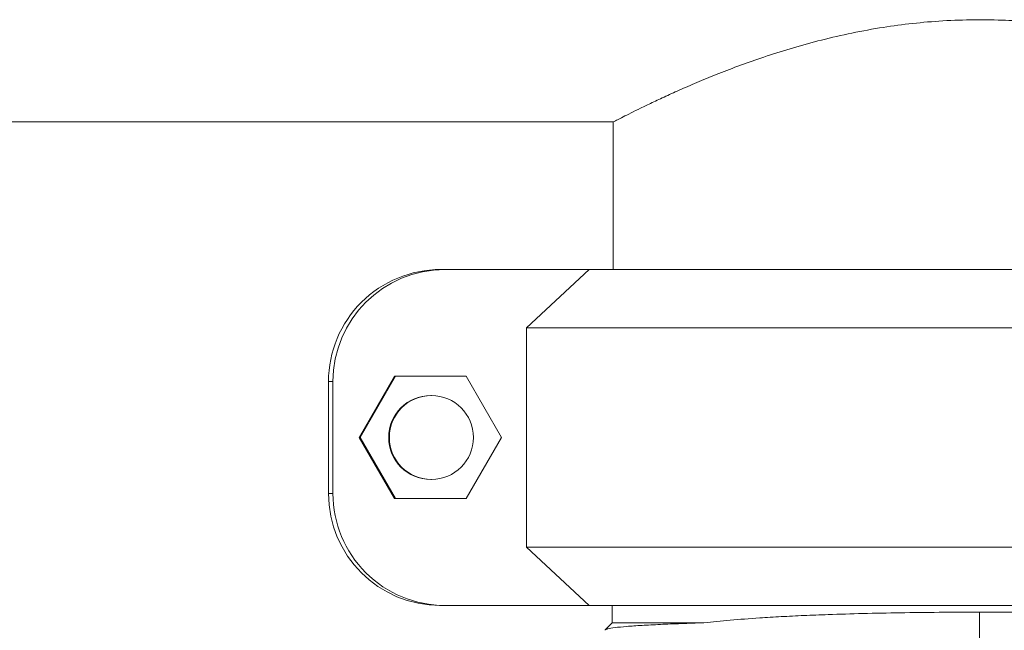
# Model space of a CAD drawing. Units: inches. Extents: x -574 to 1260, y -227 to 172.
# Drawn here: x -304 to -298, y 153 to 156 of the extents above; entities that cross this region are included whole.
import ezdxf

# ---------------------------------------------------------------- set-up
doc = ezdxf.new("R2010")
doc.units = ezdxf.units.IN
doc.header["$MEASUREMENT"] = 0

msp = doc.modelspace()

# ---------------------------------------------------------------- linework, layer by layer
at = {"color": 7, "linetype": 'Continuous', "lineweight": 15}
for p, q in [((-323.069, 155.6598), (-300.2344, 155.6598)), ((-300.2344, 155.6598), (-300.2344, 154.7553)), ((-301.2916, 154.7553), (-301.2644, 154.7553)), ((-300.382, 154.7553), (-301.2644, 154.7553)), ((-300.7654, 154.3978), (-300.382, 154.7553)), ((-300.382, 154.7553), (-295.5714, 154.7553)), ((-295.1879, 154.3978), (-300.7654, 154.3978)), ((-300.7654, 154.3978), (-300.7654, 153.0528)), ((-301.5746, 154.1003), (-301.7911, 153.7253)), ((-301.5687, 154.1003), (-301.7852, 153.7253)), ((-301.5687, 154.1003), (-301.5746, 154.1003)), ((-301.1358, 154.1003), (-301.5687, 154.1003)), ((-300.9193, 153.7253), (-301.1358, 154.1003)), ((-301.9509, 154.0687), (-301.9781, 154.0687)), ((-301.9781, 154.0687), (-301.9781, 153.3819)), ((-301.9509, 154.0687), (-301.9509, 153.3819)), ((-301.3482, 153.9828), (-301.3522, 153.9828)), ((-301.7852, 153.7253), (-301.7911, 153.7253)), ((-301.7911, 153.7253), (-301.5746, 153.3503)), ((-301.7852, 153.7253), (-301.5687, 153.3503)), ((-301.1358, 153.3503), (-300.9193, 153.7253)), ((-301.3522, 153.4678), (-301.3482, 153.4678)), ((-301.9781, 153.3819), (-301.9509, 153.3819)), ((-301.5687, 153.3503), (-301.5746, 153.3503)), ((-301.5687, 153.3503), (-301.1358, 153.3503)), ((-300.382, 152.6953), (-300.7654, 153.0528)), ((-300.7654, 153.0528), (-295.1879, 153.0528)), ((-301.2644, 152.6953), (-301.2916, 152.6953)), ((-300.382, 152.6953), (-301.2644, 152.6953)), ((-295.5714, 152.6953), (-300.382, 152.6953)), ((-300.2403, 152.6953), (-300.2403, 152.589)), ((-300.2403, 152.589), (-300.2836, 152.5457)), ((-300.2403, 152.589), (-299.6786, 152.589))]:
    msp.add_line(p, q, dxfattribs=at)
msp.add_circle((-301.3482, 153.7253), 0.2575, dxfattribs=at)
for centre, radius, start, end in [((-301.2916, 154.0687), 0.6866, 90.00263, 180.00291), ((-301.2643, 154.0687), 0.6866, 90.00321, 180.00232), ((-301.3522, 153.7253), 0.2575, 90.00362, 269.99638), ((-301.2916, 153.3818), 0.6866, 179.99755, 269.99731), ((-301.2643, 153.3818), 0.6866, 179.99708, 269.99778)]:
    msp.add_arc(centre, radius, start, end, dxfattribs=at)
for points, knots in [([(-300.2344, 155.6598), (-300.2331, 155.6605), (-300.2305, 155.6619), (-300.2094, 155.6727), (-300.1754, 155.6901), (-300.1279, 155.7141), (-300.0682, 155.7437), (-299.997, 155.7781), (-299.9137, 155.8172), (-299.8176, 155.8608), (-299.7093, 155.9076), (-299.5882, 155.9572), (-299.4559, 156.0079), (-299.3101, 156.0594), (-299.1519, 156.1098), (-298.9797, 156.158), (-298.7967, 156.2013), (-298.6099, 156.2367), (-298.4234, 156.2628), (-298.237, 156.28), (-298.0457, 156.2878), (-297.8618, 156.2858), (-297.6894, 156.2756), (-297.5279, 156.259), (-297.3681, 156.2358), (-297.1591, 156.1969), (-296.9083, 156.1352), (-296.6731, 156.0609), (-296.4938, 155.9964), (-296.3611, 155.9447), (-296.2382, 155.8936), (-296.1254, 155.844), (-296.0248, 155.7977), (-295.9366, 155.7556), (-295.8633, 155.7195), (-295.8082, 155.6917), (-295.7715, 155.6729), (-295.7498, 155.6617), (-295.7479, 155.6607), (-295.7469, 155.6602)], [0, 0, 0, 0, 0.024179, 0.048359, 0.073291, 0.098224, 0.122387, 0.146552, 0.171339, 0.196127, 0.221851, 0.247575, 0.273934, 0.300293, 0.328098, 0.355901, 0.384617, 0.413329, 0.439329, 0.465327, 0.492328, 0.519329, 0.542028, 0.564728, 0.588061, 0.611396, 0.657943, 0.70554, 0.732003, 0.758465, 0.785619, 0.812771, 0.84053, 0.868287, 0.89701, 0.925729, 0.951061, 0.976392, 1, 1, 1, 1]), ([(-299.6786, 152.589), (-299.6262, 152.5945), (-299.5202, 152.6057), (-299.3586, 152.6177), (-299.2058, 152.6269), (-299.0659, 152.6338), (-298.8995, 152.6404), (-298.7035, 152.6463), (-298.4757, 152.6508), (-298.2365, 152.6537), (-298.073, 152.654), (-297.9903, 152.6542)], [0, 0, 0, 0, 0.120716, 0.24419, 0.328068, 0.413182, 0.499538, 0.619881, 0.7434, 0.870104, 1, 1, 1, 1]), ([(-297.9903, 152.4709), (-297.9903, 152.5066), (-297.9903, 152.5705), (-297.9903, 152.6286), (-297.9903, 152.6542)], [0, 0, 0, 0, 0.55971, 1, 1, 1, 1]), ([(-297.9903, 152.6542), (-297.9077, 152.654), (-297.7447, 152.6536), (-297.5315, 152.6511), (-297.3525, 152.6478), (-297.2053, 152.6442), (-297.0344, 152.6387), (-296.8445, 152.6308), (-296.6435, 152.6193), (-296.4607, 152.6057), (-296.3545, 152.5945), (-296.302, 152.589)], [0, 0, 0, 0, 0.1295758, 0.2560102, 0.33858, 0.4197586, 0.4995485, 0.6287927, 0.7552739, 0.8790046, 1, 1, 1, 1]), ([(-300.2838, 152.543), (-300.2842, 152.5433), (-300.285, 152.5442), (-300.2837, 152.5456), (-300.282, 152.547), (-300.2797, 152.5482), (-300.2769, 152.5493), (-300.274, 152.5503), (-300.2712, 152.5512), (-300.2593, 152.5543), (-300.228, 152.5596), (-300.1566, 152.5666), (-300.0629, 152.5731), (-299.9503, 152.579), (-299.8234, 152.5843), (-299.7263, 152.5874), (-299.6786, 152.589)], [0, 0, 0, 0, 0.021958, 0.050344, 0.076279, 0.099766, 0.120811, 0.139417, 0.155586, 0.169322, 0.320351, 0.466262, 0.607121, 0.74299, 0.873931, 1, 1, 1, 1])]:
    msp.add_open_spline(points, degree=3, knots=knots, dxfattribs=at)

doc.saveas('drawing.dxf')
